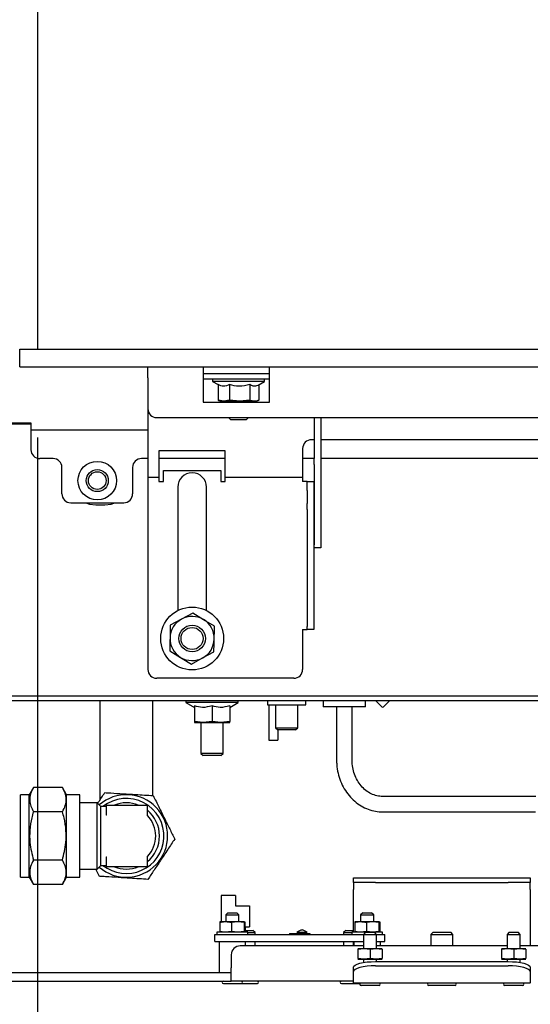
# Model space of a CAD drawing. Units: millimetres. Extents: x 18 to 209, y 6 to 290.
# Drawn here: x 24 to 29, y 105 to 116 of the extents above; entities that cross this region are included whole.
import ezdxf

# ---------------------------------------------------------------- set-up
doc = ezdxf.new("R2010")
doc.units = ezdxf.units.MM
doc.layers.add('MATEN', color=7, linetype='Continuous')
doc.styles.add('SLDTEXTSTYLE4', font='TXT', dxfattribs={"width": 0.75})
doc.dimstyles.new('SLDDIMSTYLE0', dxfattribs={"dimtxt": 3, "dimasz": 2, "dimexe": 0, "dimexo": 0.0625, "dimgap": 0.75, "dimtad": 1, "dimdec": 0, "dimlfac": 20, "dimrnd": 1e-09, "dimzin": 12, "dimdsep": 46, "dimtxsty": 'SLDTEXTSTYLE4', "dimsah": 1, "dimcen": 0.09, "dimadec": 0, "dimazin": 3, "dimtfac": 1, "dimtofl": 0, "dimtmove": 0, "dimatfit": 3, "dimfxl": 0, "dimfrac": 2, "dimtolj": 1, "dimtzin": 12, "dimarcsym": 0})
doc.dimstyles.new('SLDDIMSTYLE1', dxfattribs={"dimtxt": 3, "dimasz": 2, "dimexe": 0, "dimexo": 0.0625, "dimgap": 0.75, "dimtad": 1, "dimdec": 0, "dimlfac": 20, "dimrnd": 1e-09, "dimzin": 12, "dimdsep": 46, "dimtxsty": 'SLDTEXTSTYLE4', "dimsah": 1, "dimcen": 0.09, "dimadec": 0, "dimazin": 3, "dimtfac": 1, "dimtmove": 0, "dimatfit": 0, "dimfxl": 0, "dimfrac": 2, "dimtolj": 1, "dimtzin": 12, "dimarcsym": 0})

# ---------------------------------------------------------------- blocks, each defined once
blk = doc.blocks.new('_D_20')
at = {"layer": 'MATEN', "color": 7}
for p, q in [((23.769, 111.533), (23.769, 90.57)), ((41.981, 111.16), (41.981, 90.57)), ((23.769, 91.57), (17.769, 91.57)), ((23.769, 91.57), (41.981, 91.57)), ((41.981, 91.57), (47.981, 91.57))]:
    blk.add_line(p, q, dxfattribs=at)
for points in [[(23.769, 91.57), (21.769, 91.82), (21.769, 91.32)], [(41.981, 91.57), (43.981, 91.32), (43.981, 91.82)]]:
    blk.add_solid(points, dxfattribs=at)
at = {"layer": 'MATEN', "color": 7, "insert": (29.306, 95.437), "char_height": 3, "attachment_point": 1, "style": 'SLDTEXTSTYLE4'}
blk.add_mtext('364', dxfattribs=at)
blk = doc.blocks.new('_D_21')
at = {"layer": 'MATEN', "color": 7}
for p, q in [((23.769, 111.533), (23.769, 84.232)), ((45.769, 111.533), (45.769, 84.232)), ((45.769, 85.232), (23.769, 85.232))]:
    blk.add_line(p, q, dxfattribs=at)
for points in [[(23.769, 85.232), (25.769, 84.982), (25.769, 85.482)], [(45.769, 85.232), (43.769, 85.482), (43.769, 84.982)]]:
    blk.add_solid(points, dxfattribs=at)
at = {"layer": 'MATEN', "color": 7, "insert": (31.422, 89.099), "char_height": 3, "attachment_point": 1, "style": 'SLDTEXTSTYLE4'}
blk.add_mtext('440', dxfattribs=at)

msp = doc.modelspace()

# ---------------------------------------------------------------- linework, layer by layer
at = {"color": 7, "linetype": 'Continuous', "lineweight": 25}
for p, q in [((23.769, 150.033), (23.769, 112.533)), ((23.569, 112.533), (45.769, 112.533)), ((23.569, 112.333), (23.569, 112.533)), ((23.569, 112.533), (23.769, 112.533)), ((23.569, 112.333), (45.769, 112.333)), ((25.019, 112.208), (25.019, 112.333)), ((25.644, 112.333), (25.644, 112.208)), ((26.394, 112.208), (26.394, 112.333)), ((25.644, 112.258), (26.394, 112.258)), ((25.019, 112.208), (25.019, 111.858)), ((25.644, 112.208), (25.644, 111.933)), ((26.394, 112.193), (25.644, 112.193)), ((25.749, 112.193), (25.749, 112.168)), ((25.749, 112.168), (25.813, 112.131)), ((26.339, 112.168), (25.749, 112.168)), ((25.813, 112.131), (25.813, 111.954)), ((25.942, 112.131), (25.942, 111.954)), ((26.172, 112.131), (26.172, 111.954)), ((26.267, 112.126), (26.339, 112.168)), ((26.274, 112.131), (26.274, 111.954)), ((26.339, 112.168), (26.339, 112.193)), ((26.394, 111.933), (26.394, 112.208)), ((25.644, 111.933), (26.394, 111.933)), ((25.878, 111.943), (25.813, 111.954)), ((25.821, 111.951), (25.844, 111.943)), ((25.844, 111.943), (25.878, 111.943)), ((25.942, 111.954), (25.878, 111.943)), ((25.878, 111.943), (26.057, 111.943)), ((25.919, 111.943), (25.919, 111.933)), ((26.057, 111.943), (25.942, 111.954)), ((26.172, 111.954), (26.057, 111.943)), ((26.057, 111.943), (26.223, 111.943)), ((26.169, 111.933), (26.169, 111.943)), ((26.223, 111.943), (26.244, 111.943)), ((26.244, 111.943), (26.267, 111.951)), ((25.019, 111.858), (25.019, 111.208)), ((23.696, 111.683), (23.246, 111.683)), ((23.271, 111.7), (23.696, 111.7)), ((23.696, 111.7), (23.696, 111.62)), ((25.119, 111.758), (38.919, 111.758)), ((25.931, 111.758), (25.956, 111.733)), ((26.131, 111.733), (25.956, 111.733)), ((26.131, 111.733), (26.156, 111.758)), ((26.899, 111.758), (26.899, 111.296)), ((26.974, 111.758), (26.974, 111.296)), ((23.696, 111.62), (25.019, 111.62)), ((23.696, 111.62), (23.696, 111.59)), ((23.696, 111.59), (23.696, 111.395)), ((26.899, 111.508), (26.869, 111.508)), ((37.064, 111.508), (26.974, 111.508)), ((25.894, 111.383), (25.144, 111.383)), ((25.144, 111.383), (25.144, 111.208)), ((25.894, 111.208), (25.894, 111.383)), ((26.769, 111.408), (26.769, 111.208)), ((23.946, 111.295), (23.796, 111.295)), ((25.019, 111.295), (24.946, 111.295)), ((25.894, 111.295), (25.144, 111.295)), ((26.899, 111.295), (26.769, 111.295)), ((26.899, 111.229), (26.899, 111.296)), ((26.899, 111.229), (26.899, 110.317)), ((26.974, 111.296), (26.974, 111.229)), ((31.946, 111.295), (26.974, 111.295)), ((26.974, 111.229), (26.974, 110.317)), ((24.046, 110.895), (24.046, 111.195)), ((24.846, 111.195), (24.846, 110.895)), ((25.019, 111.208), (25.019, 111.083)), ((25.144, 111.208), (25.144, 111.083)), ((25.194, 111.033), (25.194, 111.158)), ((25.194, 111.158), (25.844, 111.158)), ((25.844, 111.158), (25.844, 111.033)), ((25.894, 111.083), (25.894, 111.208)), ((26.769, 111.208), (26.769, 111.083)), ((25.019, 111.083), (25.144, 111.083)), ((25.019, 111.083), (25.019, 111.033)), ((25.019, 111.033), (25.019, 108.908)), ((25.144, 111.083), (25.144, 111.033)), ((25.144, 111.033), (25.194, 111.033)), ((25.844, 111.033), (25.894, 111.033)), ((25.894, 111.083), (26.769, 111.083)), ((25.894, 111.033), (25.894, 111.083)), ((26.769, 111.083), (26.769, 111.033)), ((26.819, 111.033), (26.769, 111.033)), ((26.819, 110.933), (26.819, 111.033)), ((26.819, 111.033), (26.894, 111.033)), ((26.894, 111.033), (26.894, 110.933)), ((25.356, 110.97), (25.356, 109.573)), ((25.681, 109.573), (25.681, 110.97)), ((26.819, 110.933), (26.819, 110.785)), ((26.894, 110.933), (26.894, 110.785)), ((24.146, 110.795), (24.746, 110.795)), ((24.431, 110.77), (24.531, 110.77)), ((26.819, 110.719), (26.819, 110.785)), ((26.894, 110.785), (26.894, 110.719)), ((26.819, 110.719), (26.819, 109.392)), ((26.894, 110.719), (26.894, 109.392)), ((26.899, 110.283), (26.899, 110.317)), ((26.974, 110.283), (26.899, 110.283)), ((26.974, 110.317), (26.974, 110.283)), ((25.526, 109.546), (25.399, 109.477)), ((25.649, 109.471), (25.526, 109.546)), ((25.399, 109.477), (25.272, 109.408)), ((25.772, 109.396), (25.649, 109.471)), ((26.769, 109.358), (26.819, 109.358)), ((26.769, 109.358), (26.769, 108.908)), ((26.819, 109.358), (26.819, 109.392)), ((26.894, 109.358), (26.819, 109.358)), ((26.894, 109.392), (26.894, 109.358)), ((25.265, 109.12), (25.389, 109.044)), ((25.638, 109.038), (25.765, 109.107)), ((25.389, 109.044), (25.512, 108.969)), ((25.512, 108.969), (25.638, 109.038)), ((26.669, 108.808), (25.119, 108.808)), ((22.519, 108.608), (30.731, 108.608)), ((22.519, 108.558), (30.731, 108.558)), ((24.475, 108.558), (24.475, 108.023)), ((25.075, 108.023), (25.075, 108.558)), ((25.449, 108.558), (25.449, 108.533)), ((26.039, 108.533), (26.039, 108.558)), ((26.371, 108.558), (26.371, 108.508)), ((26.806, 108.508), (26.806, 108.558)), ((27, 108.558), (27, 108.483)), ((27.48, 108.483), (27.48, 108.558)), ((27.593, 108.558), (27.664, 108.486)), ((27.682, 108.486), (27.754, 108.558)), ((25.449, 108.533), (25.544, 108.478)), ((26.039, 108.533), (25.449, 108.533)), ((25.544, 108.496), (25.544, 108.319)), ((25.744, 108.496), (25.744, 108.319)), ((25.944, 108.478), (26.039, 108.533)), ((25.944, 108.496), (25.944, 108.319)), ((26.371, 108.508), (26.806, 108.508)), ((26.388, 108.508), (26.388, 108.183)), ((26.463, 108.508), (26.463, 108.248)), ((26.713, 108.248), (26.713, 108.508)), ((27.36, 108.483), (27, 108.483)), ((27.153, 108.483), (27.153, 107.883)), ((27.328, 107.883), (27.328, 108.483)), ((27.48, 108.483), (27.36, 108.483)), ((25.644, 108.308), (25.544, 108.319)), ((25.744, 108.319), (25.644, 108.308)), ((25.844, 108.308), (25.744, 108.319)), ((25.944, 108.319), (25.844, 108.308)), ((25.544, 108.308), (25.644, 108.308)), ((25.619, 108.308), (25.619, 107.958)), ((25.644, 108.308), (25.844, 108.308)), ((25.844, 108.308), (25.944, 108.308)), ((25.869, 107.958), (25.869, 108.308)), ((26.463, 108.248), (26.488, 108.223)), ((26.463, 108.248), (26.713, 108.248)), ((26.688, 108.223), (26.488, 108.223)), ((26.488, 108.223), (26.488, 108.183)), ((26.688, 108.223), (26.713, 108.248)), ((26.388, 108.183), (26.388, 108.108)), ((26.388, 108.108), (26.488, 108.108)), ((26.488, 108.183), (26.488, 108.108)), ((24.475, 108.023), (24.475, 107.425)), ((25.075, 107.476), (25.075, 108.023)), ((25.619, 107.958), (25.644, 107.933)), ((25.744, 107.958), (25.619, 107.958)), ((25.744, 107.933), (25.644, 107.933)), ((25.869, 107.958), (25.744, 107.958)), ((25.844, 107.933), (25.744, 107.933)), ((25.844, 107.933), (25.869, 107.958)), ((23.724, 107.571), (23.677, 107.49)), ((24.052, 107.571), (23.724, 107.571)), ((24.099, 107.49), (24.052, 107.571)), ((23.677, 107.49), (23.577, 107.49)), ((23.577, 106.555), (23.577, 107.49)), ((23.677, 106.555), (23.677, 107.49)), ((24.247, 107.49), (24.099, 107.49)), ((24.099, 106.555), (24.099, 107.49)), ((24.247, 106.555), (24.247, 107.49)), ((29.407, 107.47), (27.673, 107.47)), ((24.25, 107.398), (24.247, 107.401)), ((24.445, 107.398), (24.25, 107.398)), ((24.25, 107.023), (24.25, 107.398)), ((24.487, 107.355), (24.445, 107.398)), ((24.445, 106.648), (24.445, 107.398)), ((24.545, 107.355), (24.487, 107.355)), ((24.487, 106.69), (24.487, 107.355)), ((24.55, 107.267), (24.55, 107.368)), ((24.555, 107.373), (25.007, 107.373)), ((25.012, 107.368), (25.007, 107.373)), ((25.012, 107.368), (25.012, 107.258)), ((24.052, 107.297), (23.724, 107.297)), ((25.012, 107.258), (25.014, 107.254)), ((27.673, 107.295), (29.404, 107.295)), ((24.25, 106.648), (24.25, 107.023)), ((24.55, 106.678), (24.55, 106.778)), ((25.014, 106.792), (25.012, 106.788)), ((25.012, 106.788), (25.012, 106.678)), ((24.052, 106.749), (23.724, 106.749)), ((24.247, 106.645), (24.25, 106.648)), ((24.25, 106.648), (24.445, 106.648)), ((24.471, 106.566), (24.431, 106.648)), ((24.445, 106.648), (24.487, 106.69)), ((24.487, 106.69), (24.545, 106.69)), ((25.007, 106.673), (24.555, 106.673)), ((25.007, 106.673), (25.012, 106.678)), ((23.577, 106.555), (23.677, 106.555)), ((23.677, 106.555), (23.724, 106.474)), ((24.052, 106.474), (24.099, 106.555)), ((24.099, 106.555), (24.247, 106.555)), ((27.344, 106.498), (27.344, 106.548)), ((27.344, 106.548), (27.594, 106.548)), ((27.594, 106.548), (29.094, 106.548)), ((29.094, 106.548), (29.344, 106.548)), ((29.344, 106.548), (29.344, 106.498)), ((24.052, 106.474), (23.724, 106.474)), ((27.594, 106.498), (27.344, 106.498)), ((27.344, 106.498), (27.344, 106.418)), ((27.594, 106.498), (29.094, 106.498)), ((29.344, 106.498), (29.094, 106.498)), ((29.344, 106.418), (29.344, 106.498)), ((25.849, 106.349), (25.849, 106.054)), ((26.009, 106.349), (25.849, 106.349)), ((26.009, 106.349), (26.009, 106.234)), ((27.344, 105.934), (27.344, 106.418)), ((29.344, 106.418), (29.344, 105.779)), ((26.009, 106.234), (26.169, 106.234)), ((26.169, 106.234), (26.169, 105.994)), ((25.924, 106.154), (25.899, 106.129)), ((25.899, 106.129), (25.899, 106.054)), ((25.899, 106.129), (26.049, 106.129)), ((25.924, 106.154), (26.024, 106.154)), ((26.049, 106.129), (26.024, 106.154)), ((26.049, 106.054), (26.049, 106.129)), ((27.449, 106.154), (27.424, 106.129)), ((27.424, 106.129), (27.424, 106.054)), ((27.424, 106.129), (27.574, 106.129)), ((27.449, 106.154), (27.549, 106.154)), ((27.574, 106.129), (27.549, 106.154)), ((27.574, 106.054), (27.574, 106.129)), ((25.837, 106.054), (25.833, 106.046)), ((25.833, 106.046), (25.833, 105.941)), ((25.837, 106.054), (25.899, 106.054)), ((25.899, 106.054), (26.036, 106.054)), ((25.966, 106.046), (26.036, 106.054)), ((25.966, 106.046), (25.966, 105.941)), ((26.036, 106.054), (26.107, 106.046)), ((26.036, 106.054), (26.112, 106.054)), ((26.107, 106.046), (26.112, 106.054)), ((26.107, 106.046), (26.107, 105.941)), ((26.112, 106.054), (26.116, 106.046)), ((26.116, 106.046), (26.116, 105.941)), ((26.119, 105.994), (26.119, 105.934)), ((26.119, 105.994), (26.169, 105.994)), ((27.362, 106.054), (27.358, 106.046)), ((27.358, 106.046), (27.358, 105.941)), ((27.362, 106.054), (27.424, 106.054)), ((27.424, 106.054), (27.561, 106.054)), ((27.491, 106.046), (27.561, 106.054)), ((27.491, 106.046), (27.491, 105.941)), ((27.561, 106.054), (27.632, 106.046)), ((27.561, 106.054), (27.637, 106.054)), ((27.632, 106.046), (27.637, 106.054)), ((27.632, 106.046), (27.632, 105.941)), ((27.637, 106.054), (27.641, 106.046)), ((27.641, 106.046), (27.641, 105.941)), ((25.774, 105.829), (25.774, 105.909)), ((25.774, 105.909), (27.457, 105.909)), ((25.799, 105.934), (25.799, 105.909)), ((26.149, 105.934), (25.799, 105.934)), ((26.036, 105.934), (25.966, 105.941)), ((26.107, 105.941), (26.036, 105.934)), ((26.119, 105.954), (26.207, 105.954)), ((26.149, 105.909), (26.149, 105.934)), ((26.149, 105.929), (26.232, 105.929)), ((26.232, 105.929), (26.207, 105.954)), ((26.232, 105.909), (26.232, 105.929)), ((26.622, 105.921), (26.852, 105.921)), ((26.622, 105.921), (26.622, 105.909)), ((26.706, 105.934), (26.706, 105.921)), ((26.818, 105.921), (26.818, 105.934)), ((26.852, 105.921), (26.852, 105.909)), ((27.257, 105.954), (27.232, 105.929)), ((27.232, 105.929), (27.232, 105.909)), ((27.232, 105.929), (27.324, 105.929)), ((27.257, 105.954), (27.344, 105.954)), ((27.324, 105.934), (27.324, 105.909)), ((27.674, 105.934), (27.324, 105.934)), ((27.481, 105.933), (27.456, 105.908)), ((27.456, 105.908), (27.456, 105.748)), ((27.456, 105.908), (27.56, 105.908)), ((27.481, 105.933), (27.55, 105.933)), ((27.561, 105.934), (27.491, 105.941)), ((27.55, 105.933), (27.581, 105.933)), ((27.56, 105.908), (27.606, 105.908)), ((27.632, 105.941), (27.561, 105.934)), ((27.606, 105.908), (27.581, 105.933)), ((27.605, 105.909), (27.699, 105.909)), ((27.606, 105.748), (27.606, 105.908)), ((27.674, 105.909), (27.674, 105.934)), ((27.699, 105.829), (27.699, 105.909)), ((28.244, 105.933), (28.219, 105.908)), ((28.219, 105.908), (28.219, 105.779)), ((28.219, 105.908), (28.392, 105.908)), ((28.244, 105.933), (28.382, 105.933)), ((28.382, 105.933), (28.444, 105.933)), ((28.392, 105.908), (28.469, 105.908)), ((28.469, 105.908), (28.444, 105.933)), ((28.469, 105.779), (28.469, 105.908)), ((29.106, 105.933), (29.081, 105.908)), ((29.081, 105.908), (29.081, 105.748)), ((29.081, 105.908), (29.185, 105.908)), ((29.106, 105.933), (29.175, 105.933)), ((29.175, 105.933), (29.206, 105.933)), ((29.185, 105.908), (29.231, 105.908)), ((29.231, 105.908), (29.206, 105.933)), ((29.231, 105.748), (29.231, 105.908)), ((25.774, 105.829), (27.456, 105.829)), ((25.824, 105.829), (25.824, 105.479)), ((27.456, 105.779), (26.062, 105.779)), ((26.124, 105.779), (26.124, 105.829)), ((26.232, 105.779), (26.232, 105.829)), ((27.232, 105.829), (27.232, 105.779)), ((27.344, 105.779), (27.344, 105.829)), ((27.349, 105.829), (27.349, 105.779)), ((27.606, 105.829), (27.699, 105.829)), ((29.081, 105.779), (27.606, 105.779)), ((27.649, 105.779), (27.649, 105.829)), ((34.862, 105.779), (29.231, 105.779)), ((25.962, 105.679), (25.962, 105.529)), ((27.394, 105.74), (27.463, 105.748)), ((27.394, 105.748), (27.463, 105.748)), ((27.394, 105.74), (27.394, 105.636)), ((27.463, 105.748), (27.531, 105.74)), ((27.463, 105.748), (27.6, 105.748)), ((27.531, 105.74), (27.6, 105.748)), ((27.531, 105.74), (27.531, 105.636)), ((27.6, 105.748), (27.669, 105.74)), ((27.6, 105.748), (27.669, 105.748)), ((27.669, 105.74), (27.669, 105.636)), ((29.019, 105.74), (29.088, 105.748)), ((29.019, 105.748), (29.088, 105.748)), ((29.019, 105.74), (29.019, 105.636)), ((29.088, 105.748), (29.156, 105.74)), ((29.088, 105.748), (29.225, 105.748)), ((29.156, 105.74), (29.225, 105.748)), ((29.156, 105.74), (29.156, 105.636)), ((29.225, 105.748), (29.294, 105.74)), ((29.225, 105.748), (29.294, 105.748)), ((29.294, 105.74), (29.294, 105.636)), ((27.344, 105.488), (27.344, 105.537)), ((27.463, 105.628), (27.394, 105.636)), ((27.394, 105.628), (27.463, 105.628)), ((27.456, 105.628), (27.456, 105.591)), ((27.531, 105.636), (27.463, 105.628)), ((27.463, 105.628), (27.6, 105.628)), ((27.6, 105.628), (27.531, 105.636)), ((27.594, 105.601), (29.094, 105.601)), ((27.594, 105.553), (29.094, 105.553)), ((27.669, 105.636), (27.6, 105.628)), ((27.6, 105.628), (27.669, 105.628)), ((27.606, 105.601), (27.606, 105.628)), ((29.088, 105.628), (29.019, 105.636)), ((29.019, 105.628), (29.088, 105.628)), ((29.081, 105.628), (29.081, 105.601)), ((29.156, 105.636), (29.088, 105.628)), ((29.088, 105.628), (29.225, 105.628)), ((29.225, 105.628), (29.156, 105.636)), ((29.294, 105.636), (29.225, 105.628)), ((29.225, 105.628), (29.294, 105.628)), ((29.231, 105.591), (29.231, 105.628)), ((29.344, 105.537), (29.344, 105.488)), ((21.712, 105.479), (25.962, 105.479)), ((25.962, 105.379), (25.962, 105.529)), ((27.344, 105.362), (27.344, 105.488)), ((29.344, 105.488), (29.344, 105.362)), ((21.712, 105.379), (25.962, 105.379)), ((25.872, 105.354), (26.077, 105.354)), ((27.344, 105.379), (25.962, 105.379)), ((26.077, 105.354), (26.257, 105.354)), ((27.207, 105.354), (27.397, 105.354)), ((27.344, 105.362), (27.344, 105.358)), ((29.344, 105.358), (27.344, 105.358)), ((27.397, 105.354), (27.42, 105.354)), ((27.429, 105.333), (27.571, 105.333)), ((27.571, 105.333), (27.634, 105.333)), ((28.194, 105.333), (28.401, 105.333)), ((28.401, 105.333), (28.494, 105.333)), ((29.054, 105.333), (29.196, 105.333)), ((29.196, 105.333), (29.259, 105.333)), ((29.344, 105.358), (29.344, 105.362))]:
    msp.add_line(p, q, dxfattribs=at)
at = {"color": 7, "linetype": 'Continuous', "lineweight": 25, "flags": 128}
for points in [[(24.317, 110.795), (24.36, 110.78), (24.431, 110.77)], [(24.531, 110.77), (24.602, 110.78), (24.646, 110.795)], [(27.344, 105.537), (27.349, 105.549), (27.363, 105.561), (27.386, 105.573), (27.417, 105.582), (27.455, 105.591), (27.498, 105.597), (27.545, 105.6), (27.594, 105.601)], [(27.594, 105.553), (27.545, 105.552), (27.498, 105.548), (27.455, 105.542), (27.417, 105.534), (27.386, 105.524), (27.363, 105.513), (27.349, 105.501), (27.344, 105.488)], [(29.094, 105.601), (29.143, 105.6), (29.189, 105.597), (29.233, 105.591), (29.271, 105.582), (29.302, 105.573), (29.325, 105.561), (29.339, 105.549), (29.344, 105.537)], [(29.344, 105.488), (29.339, 105.501), (29.325, 105.513), (29.302, 105.524), (29.271, 105.534), (29.233, 105.542), (29.189, 105.548), (29.143, 105.552), (29.094, 105.553)]]:
    msp.add_lwpolyline(points, dxfattribs=at)
at = {"color": 7, "linetype": 'Continuous', "lineweight": 25}
for centre, radius in [((24.446, 111.045), 0.218), ((24.446, 111.045), 0.125), ((24.446, 111.045), 0.1), ((25.519, 109.258), 0.355), ((25.519, 109.258), 0.15), ((25.519, 109.258), 0.125)]:
    msp.add_circle(centre, radius, dxfattribs=at)
for centre, radius, start, end in [((25.119, 111.858), 0.1, 180, 270), ((26.869, 111.408), 0.1, 90, 180), ((23.796, 111.395), 0.1, 180, 270), ((23.946, 111.195), 0.1, 0, 90), ((24.946, 111.195), 0.1, 90, 180), ((25.519, 110.97), 0.163, 0, 180), ((24.146, 110.895), 0.1, 180, 270), ((24.746, 110.895), 0.1, 270, 0), ((25.519, 109.258), 0.25, 118.6138, 178.6138), ((25.519, 109.258), 0.25, 58.6138, 118.6138), ((25.519, 109.258), 0.25, 358.6138, 58.6138), ((25.519, 109.258), 0.25, 178.6138, 238.6138), ((25.519, 109.258), 0.25, 298.6138, 358.6138), ((25.519, 109.258), 0.25, 238.6138, 298.6138), ((25.119, 108.908), 0.1, 180, 270), ((26.669, 108.908), 0.1, 270, 0), ((27.673, 108.495), 0.0125, 225, 315), ((24.775, 107.023), 0.467, 228.9028, 131.0972), ((24.775, 107.023), 0.425, 356.3858, 128.5235), ((24.545, 107.36), 0.005, 270, 0), ((24.555, 107.368), 0.005, 90, 180), ((24.775, 107.023), 0.375, 68.9605, 111.0395), ((24.775, 107.023), 0.375, 309.2965, 50.7035), ((24.775, 107.023), 0.332, 315.9323, 44.0677), ((24.775, 107.023), 0.425, 231.4765, 356.3858), ((24.545, 106.685), 0.005, 0, 90), ((24.555, 106.678), 0.005, 180, 270), ((24.775, 107.023), 0.375, 248.9605, 291.0395), ((26.062, 105.679), 0.1, 90, 180), ((25.872, 105.366), 0.0125, 90, 270), ((26.077, 105.366), 0.0125, 270, 90), ((26.257, 105.366), 0.0125, 270, 90), ((27.207, 105.366), 0.0125, 90, 270), ((27.397, 105.366), 0.0125, 222.4711, 270), ((27.429, 105.345), 0.0125, 90, 270), ((27.634, 105.345), 0.0125, 270, 90), ((28.194, 105.345), 0.0125, 90, 270), ((28.494, 105.345), 0.0125, 270, 90), ((29.054, 105.345), 0.0125, 90, 270), ((29.259, 105.345), 0.0125, 270, 90)]:
    msp.add_arc(centre, radius, start, end, dxfattribs=at)
for points, knots in [([(25.942, 112.131), (25.919, 112.121), (25.876, 112.104), (25.833, 112.122), (25.813, 112.131)], [0, 0, 0, 0, 0.534709, 1, 1, 1, 1]), ([(26.172, 112.131), (26.131, 112.121), (26.054, 112.104), (25.978, 112.122), (25.942, 112.131)], [0, 0, 0, 0, 0.534709, 1, 1, 1, 1]), ([(26.267, 112.126), (26.265, 112.125), (26.246, 112.114), (26.214, 112.108), (26.185, 112.124), (26.172, 112.131)], [0, 0, 0, 0, 0.05511, 0.601983, 1, 1, 1, 1]), ([(25.813, 111.954), (25.814, 111.954), (25.817, 111.953), (25.82, 111.952), (25.822, 111.952)], [0, 0, 0, 0, 0.2502821, 1, 1, 1, 1]), ([(26.223, 111.943), (26.207, 111.945), (26.19, 111.947), (26.173, 111.954), (26.172, 111.954)], [0, 0, 0, 0, 0.957858, 1, 1, 1, 1]), ([(26.274, 111.954), (26.27, 111.953), (26.254, 111.946), (26.236, 111.944), (26.223, 111.943)], [0, 0, 0, 0, 0.226371, 1, 1, 1, 1]), ([(25.272, 109.408), (25.272, 109.406), (25.271, 109.359), (25.27, 109.31), (25.269, 109.264)], [0, 0, 0, 0, 0.038413, 1, 1, 1, 1]), ([(25.769, 109.252), (25.77, 109.298), (25.771, 109.347), (25.772, 109.394), (25.772, 109.396)], [0, 0, 0, 0, 0.961587, 1, 1, 1, 1]), ([(25.269, 109.264), (25.268, 109.227), (25.267, 109.178), (25.266, 109.131), (25.265, 109.12)], [0, 0, 0, 0, 0.766902, 1, 1, 1, 1]), ([(25.765, 109.107), (25.765, 109.119), (25.767, 109.166), (25.768, 109.215), (25.769, 109.252)], [0, 0, 0, 0, 0.2330981, 1, 1, 1, 1]), ([(25.744, 108.496), (25.708, 108.486), (25.641, 108.469), (25.575, 108.487), (25.544, 108.496)], [0, 0, 0, 0, 0.534709, 1, 1, 1, 1]), ([(25.944, 108.496), (25.908, 108.486), (25.841, 108.469), (25.775, 108.487), (25.744, 108.496)], [0, 0, 0, 0, 0.534709, 1, 1, 1, 1]), ([(25.544, 108.319), (25.544, 108.318), (25.544, 108.311), (25.544, 108.309), (25.544, 108.308)], [0, 0, 0, 0, 0.226371, 1, 1, 1, 1]), ([(25.944, 108.308), (25.944, 108.309), (25.944, 108.311), (25.944, 108.318), (25.944, 108.319)], [0, 0, 0, 0, 0.773629, 1, 1, 1, 1]), ([(27.153, 107.883), (27.153, 107.865), (27.154, 107.815), (27.168, 107.733), (27.196, 107.641), (27.238, 107.556), (27.292, 107.479), (27.356, 107.413), (27.429, 107.361), (27.509, 107.323), (27.591, 107.299), (27.647, 107.297), (27.673, 107.295)], [0, 0, 0, 0, 0.058675, 0.164695, 0.270876, 0.37707, 0.483173, 0.589038, 0.694491, 0.799377, 0.903624, 1, 1, 1, 1]), ([(27.673, 107.47), (27.663, 107.471), (27.63, 107.472), (27.576, 107.485), (27.512, 107.515), (27.455, 107.56), (27.407, 107.617), (27.368, 107.684), (27.342, 107.758), (27.329, 107.826), (27.328, 107.868), (27.328, 107.883)], [0, 0, 0, 0, 0.058736, 0.186656, 0.314054, 0.439861, 0.56406, 0.687069, 0.809323, 0.931125, 1, 1, 1, 1]), ([(23.724, 107.571), (23.712, 107.547), (23.687, 107.499), (23.678, 107.428), (23.691, 107.36), (23.713, 107.318), (23.724, 107.297)], [0, 0, 0, 0, 0.264606, 0.53495, 0.765344, 1, 1, 1, 1]), ([(24.052, 107.297), (24.065, 107.321), (24.089, 107.369), (24.098, 107.44), (24.085, 107.508), (24.063, 107.55), (24.052, 107.571)], [0, 0, 0, 0, 0.264606, 0.53495, 0.765344, 1, 1, 1, 1]), ([(24.45, 107.392), (24.454, 107.398), (24.481, 107.439), (24.508, 107.479), (24.531, 107.514)], [0, 0, 0, 0, 0.1273432, 1, 1, 1, 1]), ([(24.531, 107.514), (24.554, 107.513), (24.622, 107.508), (24.738, 107.501), (24.901, 107.491), (25.013, 107.484), (25.078, 107.48)], [0, 0, 0, 0, 0.129579, 0.379263, 0.635046, 1, 1, 1, 1]), ([(25.078, 107.48), (25.1, 107.437), (25.142, 107.351), (25.206, 107.223), (25.266, 107.101), (25.303, 107.026), (25.322, 106.988)], [0, 0, 0, 0, 0.264606, 0.53495, 0.765344, 1, 1, 1, 1]), ([(23.724, 107.297), (23.717, 107.274), (23.699, 107.206), (23.68, 107.089), (23.68, 106.927), (23.708, 106.815), (23.724, 106.749)], [0, 0, 0, 0, 0.129579, 0.379263, 0.635046, 1, 1, 1, 1]), ([(24.052, 106.749), (24.068, 106.815), (24.096, 106.926), (24.096, 107.088), (24.077, 107.205), (24.059, 107.274), (24.052, 107.297)], [0, 0, 0, 0, 0.364952, 0.614324, 0.870422, 1, 1, 1, 1]), ([(24.555, 107.258), (24.555, 107.258), (24.554, 107.258), (24.553, 107.258), (24.552, 107.259), (24.551, 107.261), (24.55, 107.264), (24.55, 107.266), (24.55, 107.267)], [0, 0, 0, 0, 0.061213, 0.105108, 0.224084, 0.421212, 0.723649, 1, 1, 1, 1]), ([(25.322, 106.988), (25.296, 106.949), (25.243, 106.868), (25.164, 106.75), (25.088, 106.636), (25.042, 106.567), (25.019, 106.531)], [0, 0, 0, 0, 0.264606, 0.53495, 0.765344, 1, 1, 1, 1]), ([(24.55, 106.778), (24.55, 106.78), (24.55, 106.782), (24.551, 106.785), (24.552, 106.787), (24.553, 106.788), (24.554, 106.788), (24.554, 106.788), (24.555, 106.788), (24.555, 106.788)], [0, 0, 0, 0, 0.375361, 0.639314, 0.809167, 0.888185, 0.925199, 0.985591, 1, 1, 1, 1]), ([(23.724, 106.749), (23.712, 106.725), (23.687, 106.677), (23.678, 106.605), (23.691, 106.537), (23.713, 106.495), (23.724, 106.474)], [0, 0, 0, 0, 0.264606, 0.53495, 0.765344, 1, 1, 1, 1]), ([(24.052, 106.474), (24.065, 106.498), (24.089, 106.546), (24.098, 106.618), (24.085, 106.686), (24.063, 106.727), (24.052, 106.749)], [0, 0, 0, 0, 0.264606, 0.53495, 0.765344, 1, 1, 1, 1]), ([(25.019, 106.531), (24.953, 106.536), (24.842, 106.543), (24.68, 106.553), (24.563, 106.56), (24.494, 106.565), (24.471, 106.566)], [0, 0, 0, 0, 0.3649522, 0.6143242, 0.8704217, 1, 1, 1, 1]), ([(25.833, 106.046), (25.837, 106.047), (25.859, 106.052), (25.881, 106.053), (25.899, 106.054)], [0, 0, 0, 0, 0.21108, 1, 1, 1, 1]), ([(25.899, 106.054), (25.92, 106.052), (25.943, 106.051), (25.964, 106.046), (25.966, 106.046)], [0, 0, 0, 0, 0.949603, 1, 1, 1, 1]), ([(27.358, 106.046), (27.362, 106.047), (27.384, 106.052), (27.406, 106.053), (27.424, 106.054)], [0, 0, 0, 0, 0.21108, 1, 1, 1, 1]), ([(27.424, 106.054), (27.445, 106.052), (27.468, 106.051), (27.489, 106.046), (27.491, 106.046)], [0, 0, 0, 0, 0.949603, 1, 1, 1, 1]), ([(25.899, 105.934), (25.881, 105.935), (25.859, 105.936), (25.837, 105.941), (25.833, 105.941)], [0, 0, 0, 0, 0.78892, 1, 1, 1, 1]), ([(25.966, 105.941), (25.964, 105.941), (25.943, 105.937), (25.92, 105.935), (25.899, 105.934)], [0, 0, 0, 0, 0.050397, 1, 1, 1, 1]), ([(26.819, 105.933), (26.81, 105.939), (26.796, 105.948), (26.777, 105.957), (26.762, 105.96), (26.747, 105.957), (26.728, 105.948), (26.714, 105.939), (26.705, 105.933)], [0, 0, 0, 0, 0.26307, 0.38578, 0.500255, 0.614596, 0.73711, 1, 1, 1, 1]), ([(26.706, 105.934), (26.706, 105.934), (26.708, 105.934), (26.718, 105.934), (26.733, 105.934), (26.751, 105.934), (26.77, 105.934), (26.788, 105.934), (26.804, 105.934), (26.814, 105.934), (26.819, 105.934), (26.818, 105.934), (26.817, 105.934)], [0, 0, 0, 0, 0.115033, 0.222408, 0.329783, 0.437157, 0.544532, 0.651907, 0.759281, 0.866656, 0.974031, 1, 1, 1, 1]), ([(27.424, 105.934), (27.406, 105.935), (27.384, 105.936), (27.362, 105.941), (27.358, 105.941)], [0, 0, 0, 0, 0.78892, 1, 1, 1, 1]), ([(27.491, 105.941), (27.489, 105.941), (27.468, 105.937), (27.445, 105.935), (27.424, 105.934)], [0, 0, 0, 0, 0.050397, 1, 1, 1, 1])]:
    msp.add_open_spline(points, degree=3, knots=knots, dxfattribs=at)

# ---------------------------------------------------------------- dimensions: what is measured, and where the dimension line sits
at = {"layer": 'MATEN', "color": 7}
for base, p1, p2, dimstyle, picture, middle in [((41.981, 91.57), (23.769, 112.533), (41.981, 112.16), 'SLDDIMSTYLE1', '_D_20', (32.631, 91.57)), ((23.769, 85.232), (45.769, 112.533), (23.769, 112.533), 'SLDDIMSTYLE0', '_D_21', (34.747, 85.232))]:
    dim = msp.add_linear_dim(base=base, p1=p1, p2=p2, dimstyle=dimstyle, dxfattribs=at)
    dim.commit()
    dim.dimension.update_dxf_attribs({"geometry": picture, "text_midpoint": middle, "dimtype": 160})

doc.saveas('drawing.dxf')
